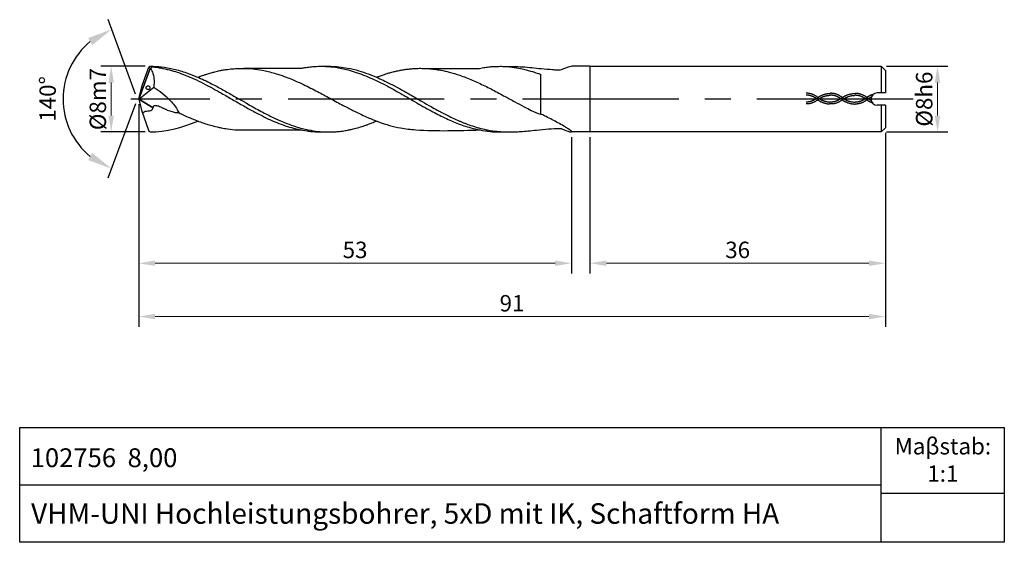
# Model space of a CAD drawing. Units: millimetres. Extents: x 5335 to 5455, y -1892 to -1828.
import ezdxf

# ---------------------------------------------------------------- set-up
doc = ezdxf.new("R2010")
doc.units = ezdxf.units.MM
doc.linetypes.add('CENTER2', pattern=[28.575, 19.05, -3.175, 3.175, -3.175])
doc.linetypes.add('DASHED', pattern=[19.05, 12.7, -6.35])
for name, color, linetype in [('CENTER', 1, 'CENTER2'), ('HATCH', 6, 'Continuous'), ('L1', 4, 'Continuous')]:
    doc.layers.add(name, color=color, linetype=linetype)
doc.layers.add('尺寸标注', color=5, linetype='Continuous', lineweight=13)
doc.dimstyles.new('ISO-25', dxfattribs={"dimtxt": 2, "dimasz": 2, "dimexe": 1.25, "dimexo": 0.625, "dimtad": 1, "dimdsep": 46, "dimtxsty": 'Standard', "dimcen": 2, "dimclrd": 5, "dimclrt": 2, "dimadec": 0, "dimazin": 0, "dimtfac": 0.8, "dimtmove": 0, "dimatfit": 3, "dimfxl": 1, "dimtolj": 1, "dimlwd": -1, "dimarcsym": 0})
doc.dimstyles.new('ISO-25$2', dxfattribs={"dimtxt": 2, "dimasz": 3, "dimexe": 1.25, "dimexo": 0.625, "dimtad": 1, "dimdec": 3, "dimdsep": 46, "dimtxsty": 'Standard', "dimcen": 2.5, "dimclrt": 2, "dimadec": 1, "dimazin": 0, "dimtfac": 1, "dimtdec": 3, "dimtmove": 0, "dimatfit": 1, "dimfxl": 1, "dimarcsym": 0})

# ---------------------------------------------------------------- blocks, each defined once
blk = doc.blocks.new('*D169')
at = {"layer": 'DEFPOINTS', "color": 0}
for p in [(5440.18, -1833.87), (5440.18, -1841.88), (5447.04, -1841.88)]:
    blk.add_point(p, dxfattribs=at)
at = {"layer": '尺寸标注', "color": 0, "lineweight": -2}
for p, q in [((5440.8, -1833.87), (5448.29, -1833.87)), ((5440.8, -1841.88), (5448.29, -1841.88))]:
    blk.add_line(p, q, dxfattribs=at)
at = {"layer": '尺寸标注', "color": 5}
blk.add_line((5447.04, -1835.87), (5447.04, -1839.88), dxfattribs=at)
for points in [[(5446.7, -1835.87), (5447.37, -1835.87), (5447.04, -1833.87)], [(5446.7, -1839.88), (5447.37, -1839.88), (5447.04, -1841.88)]]:
    blk.add_solid(points, dxfattribs=at)
at = {"layer": '尺寸标注', "color": 2, "insert": (5445.41, -1837.88), "char_height": 2, "attachment_point": 5, "rotation": 90}
blk.add_mtext('\\A1;%%C8h6', dxfattribs=at)
blk = doc.blocks.new('*D174')
at = {"layer": 'DEFPOINTS', "color": 0}
for p in [(5351.08, -1833.87), (5346.33, -1841.88), (5351.08, -1841.88)]:
    blk.add_point(p, dxfattribs=at)
at = {"layer": '尺寸标注', "color": 0, "lineweight": -2}
for p, q in [((5350.45, -1833.87), (5345.08, -1833.87)), ((5350.46, -1841.88), (5345.08, -1841.88))]:
    blk.add_line(p, q, dxfattribs=at)
at = {"layer": '尺寸标注', "color": 5}
blk.add_line((5346.33, -1835.87), (5346.33, -1839.88), dxfattribs=at)
for points in [[(5345.99, -1835.87), (5346.66, -1835.87), (5346.33, -1833.87)], [(5345.99, -1839.88), (5346.66, -1839.88), (5346.33, -1841.88)]]:
    blk.add_solid(points, dxfattribs=at)
at = {"layer": '尺寸标注', "color": 2, "insert": (5344.7, -1837.88), "char_height": 2, "attachment_point": 5, "rotation": 90}
blk.add_mtext('\\A1;%%C8m7', dxfattribs=at)
blk = doc.blocks.new('*D176')
at = {"layer": 'DEFPOINTS', "color": 0}
for p in [(5349.68, -1837.88), (5440.68, -1841.38), (5349.68, -1864.37)]:
    blk.add_point(p, dxfattribs=at)
at = {"layer": '尺寸标注', "color": 0, "lineweight": -2}
for p, q in [((5349.68, -1838.5), (5349.68, -1865.62)), ((5440.68, -1842), (5440.68, -1865.62))]:
    blk.add_line(p, q, dxfattribs=at)
at = {"layer": '尺寸标注', "color": 5}
blk.add_line((5438.68, -1864.37), (5351.68, -1864.37), dxfattribs=at)
for points in [[(5351.68, -1864.04), (5351.68, -1864.71), (5349.68, -1864.37)], [(5438.68, -1864.04), (5438.68, -1864.71), (5440.68, -1864.37)]]:
    blk.add_solid(points, dxfattribs=at)
at = {"layer": '尺寸标注', "color": 2, "insert": (5395.18, -1862.75), "char_height": 2, "attachment_point": 5}
blk.add_mtext('\\A1;91', dxfattribs=at)
blk = doc.blocks.new('*D177')
at = {"layer": 'DEFPOINTS', "color": 0}
for p in [(5404.68, -1841.88), (5440.68, -1841.38), (5440.68, -1857.88)]:
    blk.add_point(p, dxfattribs=at)
at = {"layer": '尺寸标注', "color": 0, "lineweight": -2}
for p, q in [((5404.68, -1842.5), (5404.68, -1859.13)), ((5440.68, -1842), (5440.68, -1859.13))]:
    blk.add_line(p, q, dxfattribs=at)
at = {"layer": '尺寸标注', "color": 5}
blk.add_line((5406.68, -1857.88), (5438.68, -1857.88), dxfattribs=at)
for points in [[(5406.68, -1857.54), (5406.68, -1858.21), (5404.68, -1857.88)], [(5438.68, -1857.54), (5438.68, -1858.21), (5440.68, -1857.88)]]:
    blk.add_solid(points, dxfattribs=at)
at = {"layer": '尺寸标注', "color": 2, "insert": (5422.68, -1856.25), "char_height": 2, "attachment_point": 5}
blk.add_mtext('\\A1;36', dxfattribs=at)
blk = doc.blocks.new('*D178')
at = {"layer": 'DEFPOINTS', "color": 0}
for p in [(5349.68, -1837.88), (5402.43, -1841.9), (5349.68, -1857.88)]:
    blk.add_point(p, dxfattribs=at)
at = {"layer": '尺寸标注', "color": 0, "lineweight": -2}
for p, q in [((5349.68, -1838.5), (5349.68, -1859.13)), ((5402.43, -1842.52), (5402.43, -1859.13))]:
    blk.add_line(p, q, dxfattribs=at)
at = {"layer": '尺寸标注', "color": 5}
blk.add_line((5400.43, -1857.88), (5351.68, -1857.88), dxfattribs=at)
for points in [[(5351.68, -1857.54), (5351.68, -1858.21), (5349.68, -1857.88)], [(5400.43, -1857.54), (5400.43, -1858.21), (5402.43, -1857.88)]]:
    blk.add_solid(points, dxfattribs=at)
at = {"layer": '尺寸标注', "color": 2, "insert": (5376.05, -1856.25), "char_height": 2, "attachment_point": 5}
blk.add_mtext('\\A1;53', dxfattribs=at)
blk = doc.blocks.new('*D179')
at = {"layer": 'DEFPOINTS', "color": 0}
for p in [(5341.2, -1834.29), (5350.75, -1834.55), (5350.07, -1836.36), (5350.04, -1839.29), (5350.75, -1841.22)]:
    blk.add_point(p, dxfattribs=at)
at = {"layer": '尺寸标注', "color": 0, "lineweight": -2}
for p, q in [((5349.3, -1837.28), (5345.94, -1828.2)), ((5349.3, -1838.46), (5345.93, -1847.53))]:
    blk.add_line(p, q, dxfattribs=at)
blk.add_arc((5349.51, -1837.87), 9.05, 129.3534, 230.5764, dxfattribs=at)
at = {"layer": '尺寸标注', "color": 0}
for points in [[(5343.52, -1830.44), (5344.02, -1831.3), (5346.38, -1829.38)], [(5344.01, -1844.43), (5343.52, -1845.3), (5346.37, -1846.36)]]:
    blk.add_solid(points, dxfattribs=at)
at = {"layer": '尺寸标注', "color": 2, "insert": (5338.84, -1837.86), "char_height": 2, "attachment_point": 5, "rotation": 89.9649}
blk.add_mtext('140°', dxfattribs=at)

msp = doc.modelspace()

# ---------------------------------------------------------------- linework, layer by layer
for p, q in [((5440.176, -1891.8762), (5440.176, -1877.8762)), ((5335.176, -1884.8762), (5440.176, -1884.8762)), ((5440.176, -1885.8762), (5455.176, -1885.8762))]:
    msp.add_line(p, q)
msp.add_lwpolyline([(5335.176, -1877.8762), (5455.176, -1877.8762), (5455.176, -1891.8762), (5335.176, -1891.8762)], close=True)
at = {"layer": 'CENTER'}
msp.add_line((5444.0764, -1837.8762), (5348.7211, -1837.8762), dxfattribs=at)
at = {"layer": 'HATCH', "linetype": 'DASHED', "ltscale": 0.5}
for points, knots in [([(5432.5257, -1837.7311), (5432.2469, -1837.5019), (5431.9509, -1837.3439), (5431.4419, -1837.1926), (5431.2308, -1837.1642), (5431.0209, -1837.1692)], [11.18581475, 11.18581475, 11.18581475, 11.18581475, 17.2202075, 17.2202075, 21.44056613, 21.44056613, 21.44056613, 21.44056613]), ([(5432.3829, -1837.7311), (5432.4478, -1837.6799), (5432.5132, -1837.6333), (5432.7108, -1837.5059), (5432.844, -1837.4377), (5433.2855, -1837.256), (5433.5929, -1837.2009), (5433.9991, -1837.175)], [11.18581475, 11.18581475, 11.18581475, 11.18581475, 12.52969473, 12.52969473, 15.21745467, 15.21745467, 21.44056613, 21.44056613, 21.44056613, 21.44056613]), ([(5435.5131, -1837.7353), (5435.225, -1837.5078), (5434.929, -1837.3498), (5434.42, -1837.1985), (5434.2089, -1837.1701), (5433.9991, -1837.175)], [11.18581475, 11.18581475, 11.18581475, 11.18581475, 17.2202075, 17.2202075, 21.44056613, 21.44056613, 21.44056613, 21.44056613]), ([(5435.3696, -1837.742), (5435.4344, -1837.6908), (5435.4999, -1837.6441), (5435.6974, -1837.5167), (5435.8307, -1837.4485), (5436.2722, -1837.2669), (5436.5796, -1837.2117), (5436.9857, -1837.1859)], [11.18581475, 11.18581475, 11.18581475, 11.18581475, 12.52969473, 12.52969473, 15.21745467, 15.21745467, 21.44056613, 21.44056613, 21.44056613, 21.44056613]), ([(5438.4116, -1837.6639), (5438.2117, -1837.5187), (5437.9157, -1837.3606), (5437.4067, -1837.2093), (5437.1956, -1837.181), (5436.9857, -1837.1859)], [11.18581475, 11.18581475, 11.18581475, 11.18581475, 17.2202075, 17.2202075, 21.44056613, 21.44056613, 21.44056613, 21.44056613]), ([(5432.5257, -1837.912), (5432.2469, -1838.1377), (5431.9509, -1838.2958), (5431.4419, -1838.4471), (5431.2308, -1838.4754), (5431.0209, -1838.4705)], [11.18581475, 11.18581475, 11.18581475, 11.18581475, 17.2202075, 17.2202075, 21.44056613, 21.44056613, 21.44056613, 21.44056613]), ([(5432.3829, -1837.912), (5432.301, -1837.8382), (5432.2097, -1837.7742), (5431.9354, -1837.6053), (5431.7527, -1837.5238), (5431.3885, -1837.4187), (5431.207, -1837.3953), (5431.0263, -1837.3995)], [11.18581475, 11.18581475, 11.18581475, 11.18581475, 13.23469882, 13.23469882, 17.33246694, 17.33246694, 21.44056613, 21.44056613, 21.44056613, 21.44056613]), ([(5432.3829, -1837.7311), (5432.301, -1837.8014), (5432.2097, -1837.8655), (5431.9354, -1838.0343), (5431.7527, -1838.1159), (5431.3885, -1838.2209), (5431.207, -1838.2444), (5431.0263, -1838.2402)], [11.18581475, 11.18581475, 11.18581475, 11.18581475, 13.23469882, 13.23469882, 17.33246694, 17.33246694, 21.44056613, 21.44056613, 21.44056613, 21.44056613]), ([(5432.3829, -1837.912), (5432.4478, -1837.9632), (5432.5132, -1838.0098), (5432.7108, -1838.1372), (5432.844, -1838.2054), (5433.2855, -1838.3871), (5433.5929, -1838.4422), (5433.8826, -1838.4717)], [11.18581475, 11.18581475, 11.18581475, 11.18581475, 12.52969473, 12.52969473, 15.21745467, 15.21745467, 21.44056613, 21.44056613, 21.44056613, 21.44056613]), ([(5432.5257, -1837.912), (5432.583, -1837.8667), (5432.6406, -1837.8255), (5432.8143, -1837.7128), (5432.931, -1837.6522), (5433.334, -1837.4827), (5433.6233, -1837.4294), (5434.0044, -1837.4054)], [11.18581475, 11.18581475, 11.18581475, 11.18581475, 12.48895138, 12.48895138, 15.09522464, 15.09522464, 21.44056613, 21.44056613, 21.44056613, 21.44056613]), ([(5432.5257, -1837.7311), (5432.583, -1837.7764), (5432.6406, -1837.8176), (5432.8143, -1837.9303), (5432.931, -1837.9909), (5433.334, -1838.1604), (5433.6233, -1838.2137), (5433.9059, -1838.2424)], [11.18581475, 11.18581475, 11.18581475, 11.18581475, 12.48895138, 12.48895138, 15.09522464, 15.09522464, 21.44056613, 21.44056613, 21.44056613, 21.44056613]), ([(5435.5131, -1837.9161), (5435.225, -1838.1436), (5434.929, -1838.3017), (5434.42, -1838.453), (5434.2089, -1838.4813), (5433.8826, -1838.4717)], [11.18581475, 11.18581475, 11.18581475, 11.18581475, 17.2202075, 17.2202075, 21.44056613, 21.44056613, 21.44056613, 21.44056613]), ([(5435.3704, -1837.7353), (5435.2792, -1837.8073), (5435.1878, -1837.8714), (5434.9135, -1838.0402), (5434.7308, -1838.1218), (5434.3666, -1838.2268), (5434.1851, -1838.2503), (5433.9059, -1838.2424)], [11.18581475, 11.18581475, 11.18581475, 11.18581475, 13.23469882, 13.23469882, 17.33246694, 17.33246694, 21.44056613, 21.44056613, 21.44056613, 21.44056613]), ([(5435.3704, -1837.9161), (5435.2792, -1837.8441), (5435.1878, -1837.7801), (5434.9135, -1837.6112), (5434.7308, -1837.5297), (5434.3666, -1837.4246), (5434.1851, -1837.4011), (5434.0044, -1837.4054)], [11.18581475, 11.18581475, 11.18581475, 11.18581475, 13.23469882, 13.23469882, 17.33246694, 17.33246694, 21.44056613, 21.44056613, 21.44056613, 21.44056613]), ([(5435.3696, -1837.9228), (5435.4344, -1837.974), (5435.4999, -1838.0207), (5435.6974, -1838.1481), (5435.8307, -1838.2162), (5436.2722, -1838.3979), (5436.5796, -1838.4531), (5436.9857, -1838.4872)], [11.18581475, 11.18581475, 11.18581475, 11.18581475, 12.52969473, 12.52969473, 15.21745467, 15.21745467, 21.44056613, 21.44056613, 21.44056613, 21.44056613]), ([(5435.5123, -1837.9228), (5435.5697, -1837.8775), (5435.6273, -1837.8363), (5435.8009, -1837.7236), (5435.9177, -1837.663), (5436.3206, -1837.4935), (5436.6099, -1837.4402), (5436.9911, -1837.4162)], [11.18581475, 11.18581475, 11.18581475, 11.18581475, 12.48895138, 12.48895138, 15.09522464, 15.09522464, 21.44056613, 21.44056613, 21.44056613, 21.44056613]), ([(5435.5123, -1837.742), (5435.5697, -1837.7872), (5435.6273, -1837.8284), (5435.8009, -1837.9411), (5435.9177, -1838.0018), (5436.3206, -1838.1712), (5436.6099, -1838.2246), (5436.9911, -1838.2569)], [11.18581475, 11.18581475, 11.18581475, 11.18581475, 12.48895138, 12.48895138, 15.09522464, 15.09522464, 21.44056613, 21.44056613, 21.44056613, 21.44056613]), ([(5438.4648, -1837.9411), (5438.2117, -1838.1545), (5437.9157, -1838.3125), (5437.4067, -1838.4638), (5437.1956, -1838.4922), (5436.9857, -1838.4872)], [11.18581475, 11.18581475, 11.18581475, 11.18581475, 17.2202075, 17.2202075, 21.44056613, 21.44056613, 21.44056613, 21.44056613]), ([(5438.2366, -1837.8366), (5438.1854, -1837.8001), (5438.1342, -1837.7662), (5437.9002, -1837.6221), (5437.7174, -1837.5405), (5437.3532, -1837.4355), (5437.1718, -1837.412), (5436.9911, -1837.4162)], [12.08696395, 12.08696395, 12.08696395, 12.08696395, 13.23469882, 13.23469882, 17.33246694, 17.33246694, 21.44056613, 21.44056613, 21.44056613, 21.44056613]), ([(5438.2366, -1837.8366), (5438.1854, -1837.873), (5438.1342, -1837.907), (5437.9002, -1838.0511), (5437.7174, -1838.1326), (5437.3532, -1838.2377), (5437.1718, -1838.2611), (5436.9911, -1838.2569)], [12.08696395, 12.08696395, 12.08696395, 12.08696395, 13.23469882, 13.23469882, 17.33246694, 17.33246694, 21.44056613, 21.44056613, 21.44056613, 21.44056613]), ([(5438.2366, -1837.8366), (5438.3999, -1837.6709), (5438.4653, -1837.6242), (5438.6629, -1837.4968), (5438.7961, -1837.4287), (5439.0294, -1837.3327), (5439.1294, -1837.299), (5439.2328, -1837.2715)], [11.18581475, 11.18581475, 11.18581475, 11.18581475, 12.52969473, 12.52969473, 15.21745467, 15.21745467, 17.23854753, 17.23854753, 17.23854753, 17.23854753]), ([(5438.2366, -1837.8366), (5438.3999, -1837.9541), (5438.4653, -1838.0008), (5438.6629, -1838.1282), (5438.7961, -1838.1964), (5438.972, -1838.2687), (5439.0146, -1838.2849), (5439.0575, -1838.2999)], [11.18581475, 11.18581475, 11.18581475, 11.18581475, 12.52969473, 12.52969473, 15.21745467, 15.21745467, 16.07902917, 16.07902917, 16.07902917, 16.07902917]), ([(5438.4116, -1837.6639), (5438.5351, -1837.7674), (5438.5927, -1837.8086), (5438.7456, -1837.9078), (5438.8412, -1837.9596), (5438.9373, -1838.0035)], [11.18581475, 11.18581475, 11.18581475, 11.18581475, 12.48895138, 12.48895138, 14.62731529, 14.62731529, 14.62731529, 14.62731529]), ([(5438.4648, -1837.9411), (5438.5351, -1837.8577), (5438.5927, -1837.8165), (5438.7589, -1837.7086), (5438.8681, -1837.651), (5438.9778, -1837.6035)], [11.18581475, 11.18581475, 11.18581475, 11.18581475, 12.48895138, 12.48895138, 14.92732122, 14.92732122, 14.92732122, 14.92732122])]:
    msp.add_open_spline(points, degree=3, knots=knots, dxfattribs=at)
at = {"layer": 'L1'}
for p, q in [((5349.676, -1837.8762), (5351.0629, -1834.1648)), ((5351.0629, -1834.1648), (5349.676, -1837.8762)), ((5350.0929, -1836.2354), (5350.9304, -1833.974)), ((5350.9304, -1833.974), (5351.0752, -1833.8718)), ((5351.0629, -1834.1648), (5350.9304, -1833.974)), ((5351.1718, -1834.1952), (5351.0629, -1834.1648)), ((5351.0752, -1833.8718), (5351.2412, -1833.938)), ((5351.2412, -1833.938), (5351.1718, -1834.1952)), ((5404.6764, -1833.8746), (5402.4175, -1833.8748)), ((5404.6764, -1833.8746), (5440.1764, -1833.8746)), ((5404.6764, -1833.8746), (5404.6764, -1841.8778)), ((5440.1764, -1833.8746), (5440.1761, -1837.1262)), ((5440.6764, -1834.3746), (5440.1764, -1833.8746)), ((5440.6764, -1834.3746), (5440.6764, -1837.1262)), ((5398.6518, -1834.9988), (5398.6594, -1839.7116)), ((5349.676, -1837.8762), (5350.0929, -1836.2354)), ((5349.676, -1837.8762), (5351.5197, -1836.429)), ((5440.6764, -1837.1262), (5439.6764, -1837.1262)), ((5349.676, -1837.8762), (5351.4359, -1838.9346)), ((5351.4359, -1838.9346), (5349.676, -1837.8762)), ((5349.676, -1837.8762), (5350.0132, -1839.239)), ((5350.0132, -1839.239), (5350.9329, -1841.7796)), ((5440.6764, -1838.6262), (5439.6764, -1838.6262)), ((5440.176, -1838.6262), (5440.1757, -1841.8778)), ((5440.6764, -1838.6262), (5440.6764, -1841.3778)), ((5356.1049, -1840.8659), (5356.8867, -1840.5471)), ((5350.9329, -1841.7796), (5351.0823, -1841.8806)), ((5351.0823, -1841.8806), (5351.7859, -1841.856)), ((5351.7859, -1841.856), (5352.4965, -1841.7931)), ((5352.4965, -1841.7931), (5353.2872, -1841.6756)), ((5353.2872, -1841.6756), (5354.0874, -1841.5051)), ((5354.0874, -1841.5051), (5354.6968, -1841.3451)), ((5354.6968, -1841.3451), (5355.4253, -1841.111)), ((5355.4253, -1841.111), (5356.1049, -1840.8659)), ((5369.4267, -1841.5884), (5369.4767, -1841.5884)), ((5404.6764, -1841.8778), (5402.33, -1841.8776)), ((5440.1757, -1841.8778), (5404.6764, -1841.8778)), ((5440.6764, -1841.3778), (5440.1764, -1841.8778))]:
    msp.add_line(p, q, dxfattribs=at)
msp.add_circle((5350.8222, -1836.4868), 0.2305, dxfattribs=at)
msp.add_arc((5439.6764, -1837.8762), 0.75, 90, 270, dxfattribs=at)
for points, knots in [([(5351.0752, -1833.8718), (5351.3206, -1833.8777), (5351.7759, -1833.8886), (5352.7404, -1833.9813), (5353.9837, -1834.1973), (5355.429, -1834.6244), (5356.967, -1835.2212), (5358.4417, -1835.9194), (5359.9306, -1836.7357), (5361.2351, -1837.4633), (5362.1948, -1838.0179), (5362.9562, -1838.4608), (5363.6038, -1838.8267), (5364.3904, -1839.2615), (5365.1525, -1839.6656), (5365.9943, -1840.0946), (5366.8498, -1840.485), (5367.8266, -1840.89), (5368.7092, -1841.206), (5369.5806, -1841.4521), (5370.4898, -1841.668), (5371.498, -1841.8263), (5372.2652, -1841.8603), (5372.6264, -1841.8763)], [0, 0, 0, 0, 0.73560656, 1.36582764, 2.9053522, 4.51301354, 5.87827574, 7.85182747, 9.40230968, 10.97198144, 12.3330671, 12.72748267, 13.61466184, 14.56451532, 15.42379362, 16.20241086, 17.39856949, 18.24374811, 19.3746728, 20.20821309, 20.95917258, 22.17766207, 23.26187827, 23.26187827, 23.26187827, 23.26187827]), ([(5351.1718, -1834.1952), (5351.1889, -1834.2344), (5351.2482, -1834.37), (5351.3624, -1834.5972), (5351.4817, -1834.9571), (5351.5442, -1835.3652), (5351.5591, -1835.7367), (5351.5492, -1836.0823), (5351.5316, -1836.2887), (5351.5197, -1836.429)], [0, 0, 0, 0, 0.12827983, 0.44404741, 0.76169569, 1.26149327, 1.67660164, 1.87603015, 2.29812304, 2.29812304, 2.29812304, 2.29812304]), ([(5351.2412, -1833.938), (5351.2605, -1833.9387), (5351.401, -1833.9439), (5351.7749, -1833.9849), (5352.4918, -1834.0956), (5353.4001, -1834.311), (5354.4224, -1834.6025), (5355.4063, -1834.9854), (5356.8888, -1835.5935), (5357.9801, -1836.1793), (5358.7525, -1836.5939)], [0, 0, 0, 0, 0.05743534, 0.42185794, 1.12712189, 2.23284453, 3.21972645, 4.31359646, 5.39796261, 8.02508748, 8.02508748, 8.02508748, 8.02508748]), ([(5356.9049, -1835.2162), (5356.9993, -1835.1739), (5357.1774, -1835.0941), (5357.4704, -1835.0021), (5357.8074, -1834.8826), (5358.1684, -1834.7723), (5358.5687, -1834.6529), (5359.0185, -1834.5378), (5359.5121, -1834.4181), (5360.0258, -1834.3237), (5360.5975, -1834.2378), (5361.2721, -1834.1635), (5362.0386, -1834.1255), (5362.8907, -1834.1332), (5363.9139, -1834.2097), (5364.9337, -1834.3879), (5365.8648, -1834.6137), (5366.7226, -1834.8667), (5367.5773, -1835.1608), (5368.6241, -1835.5799), (5369.905, -1836.1601), (5371.4216, -1836.9295), (5372.7675, -1837.6599), (5373.8016, -1838.22), (5374.7362, -1838.7189), (5375.7341, -1839.2407), (5376.742, -1839.731), (5377.7804, -1840.2025), (5379.3372, -1840.8238), (5381.2814, -1841.4154), (5385.4215, -1841.82), (5388.6496, -1841.7156), (5391.2537, -1841.6314)], [0, 0, 0, 0, 0.3099396, 0.58489973, 0.92024296, 1.38271989, 1.71704683, 2.17339534, 2.77529744, 3.24032505, 3.73994835, 4.50940326, 5.27537067, 6.04062084, 7.0647509, 8.34992867, 9.14100976, 9.93821668, 11.03216773, 11.85130964, 13.32017887, 15.24895758, 16.95202466, 17.91407883, 18.77718731, 20.13042498, 21.29226615, 22.13926785, 23.55081865, 26.32272741, 28.19354212, 35.99926585, 35.99926585, 35.99926585, 35.99926585]), ([(5369.4267, -1834.1217), (5369.5879, -1834.0971), (5369.86, -1834.0554), (5370.2398, -1833.9845), (5370.5725, -1833.9563), (5370.8779, -1833.9156), (5371.2136, -1833.8989), (5372.0051, -1833.8606), (5373.7569, -1833.9388), (5376.0493, -1834.5051), (5378.1498, -1835.3918), (5379.9223, -1836.2389), (5381.4768, -1837.113), (5383.2545, -1838.154), (5384.9488, -1839.1351), (5386.7527, -1840.0677), (5388.43, -1840.8287), (5389.9409, -1841.3432), (5391.304, -1841.6536), (5392.7975, -1841.9011), (5394.1909, -1841.8766), (5395.7202, -1841.8771), (5396.896, -1841.7706), (5398.3, -1841.6532), (5399.6118, -1841.4947), (5400.5752, -1841.46), (5401.0557, -1841.4427)], [0, 0, 0, 0, 0.48933949, 0.82578609, 1.1580838, 1.49038152, 1.74947042, 2.16610001, 3.86785245, 6.98968884, 9.18357608, 10.70317641, 12.88122823, 14.53063679, 16.88456653, 18.75353235, 20.62085654, 22.40622985, 23.52891042, 24.81376674, 26.93618183, 27.69367032, 29.40247422, 30.47284698, 31.92177783, 33.36352827, 33.36352827, 33.36352827, 33.36352827]), ([(5371.9939, -1833.8789), (5372.3541, -1833.8755), (5373.0518, -1833.8688), (5374.0989, -1833.9307), (5375.2541, -1834.1026), (5376.4545, -1834.3856), (5377.7011, -1834.8155), (5378.7505, -1835.2427), (5379.642, -1835.6473), (5380.4719, -1836.074), (5381.2597, -1836.4878), (5382.0743, -1836.9381), (5383.0241, -1837.4798), (5384.1127, -1838.1099), (5385.2, -1838.7334), (5385.9638, -1839.1578), (5386.8138, -1839.6148), (5387.7078, -1840.0716), (5388.5786, -1840.4777), (5389.1095, -1840.689), (5389.5666, -1840.8751), (5390.2062, -1841.1085), (5390.8706, -1841.3198), (5391.5602, -1841.5051), (5392.0487, -1841.6157), (5392.6314, -1841.7212), (5393.0964, -1841.7881), (5393.6193, -1841.8355), (5394.097, -1841.8762), (5394.4364, -1841.8768), (5394.6161, -1841.8771)], [0, 0, 0, 0, 1.08047627, 2.09290754, 3.14299641, 4.58078804, 5.78538839, 7.09551996, 7.9788573, 8.72137725, 9.89471042, 10.64834926, 11.51388838, 13.17509048, 14.4217006, 15.27405049, 15.79658706, 17.31673625, 18.28567518, 18.67746561, 19.03080677, 19.7663508, 20.71927579, 21.1210952, 21.90867135, 22.22075272, 22.8975314, 23.316969, 23.79596646, 24.33480354, 24.33480354, 24.33480354, 24.33480354]), ([(5378.6546, -1835.2097), (5378.6557, -1835.2093), (5378.6857, -1835.1985), (5378.7654, -1835.17), (5378.9222, -1835.1112), (5379.215, -1835.0057), (5379.566, -1834.8866), (5379.9176, -1834.7779), (5380.1711, -1834.6968), (5380.4265, -1834.6327), (5380.7474, -1834.5433), (5381.1082, -1834.4621), (5381.4224, -1834.3942), (5381.6757, -1834.3435), (5381.91, -1834.3081), (5382.1632, -1834.2629), (5382.421, -1834.23), (5382.6821, -1834.2042), (5383.0462, -1834.1628), (5383.5566, -1834.1271), (5384.2329, -1834.1284), (5384.9796, -1834.1564), (5385.745, -1834.2327), (5386.5951, -1834.3702), (5387.6238, -1834.588), (5388.3771, -1834.8377), (5388.8002, -1834.9779)], [0, 0, 0, 0, 0.00345432, 0.09553412, 0.25402602, 0.5059127, 1.02919131, 1.36573378, 1.60991339, 1.82743716, 2.15566105, 2.60901797, 2.93661472, 3.12007242, 3.38380028, 3.64752814, 3.8915699, 4.16314265, 4.43471541, 4.99067898, 5.69696985, 6.46263735, 7.23160446, 8.00267013, 9.04547839, 10.3816452, 10.3816452, 10.3816452, 10.3816452]), ([(5384.4837, -1834.136), (5385.2534, -1834.1442), (5387.5013, -1834.1681), (5389.7494, -1834.1487), (5391.2278, -1834.1359)], [0, 0, 0, 0, 2.30898078, 6.74416783, 6.74416783, 6.74416783, 6.74416783]), ([(5391.2278, -1834.1359), (5391.3344, -1834.1128), (5391.5403, -1834.0682), (5391.8554, -1834.007), (5392.1755, -1833.9737), (5392.494, -1833.9247), (5392.9589, -1833.9006), (5393.5267, -1833.8836), (5394.1123, -1833.8856), (5394.6544, -1833.9057), (5395.3298, -1833.9836), (5396.1129, -1834.1163), (5397.0268, -1834.3276), (5397.6952, -1834.544), (5398.2357, -1834.7174), (5398.4398, -1834.7829), (5398.5346, -1834.8133)], [0, 0, 0, 0, 0.32751991, 0.63191255, 0.96220118, 1.29248981, 1.59799485, 2.35745703, 2.99692088, 3.35447522, 3.98447152, 5.03454514, 5.73596667, 6.79637098, 7.14048206, 7.43927793, 7.43927793, 7.43927793, 7.43927793]), ([(5394.1868, -1833.89), (5394.9409, -1833.8922), (5396.4654, -1833.9072), (5398.4319, -1834.1414), (5399.829, -1834.2591), (5400.5964, -1834.3082), (5401.1282, -1834.3611), (5401.5791, -1834.1008), (5402.0069, -1833.9546), (5402.2524, -1833.9059), (5402.4175, -1833.8748)], [0.33432574, 0.33432574, 0.33432574, 0.33432574, 2.59398262, 4.90520894, 6.27447966, 6.78861542, 7.22767181, 7.83639464, 8.29101482, 8.58654363, 8.58654363, 8.58654363, 8.58654363]), ([(5388.8002, -1834.9779), (5389.056, -1835.0692), (5389.571, -1835.2531), (5390.3351, -1835.5662), (5391.0999, -1835.9041), (5391.8623, -1836.2654), (5392.6195, -1836.6413), (5393.3764, -1837.0557), (5393.8904, -1837.3241), (5394.1561, -1837.4628)], [0, 0, 0, 0, 0.8146066, 1.64026627, 2.47664002, 3.32277737, 4.1713563, 5.01218584, 5.91120797, 5.91120797, 5.91120797, 5.91120797]), ([(5398.5346, -1834.8133), (5398.5502, -1834.8182), (5398.579, -1834.827), (5398.6175, -1834.8374), (5398.6506, -1834.863), (5398.6523, -1834.911), (5398.6517, -1834.956), (5398.6518, -1834.9868), (5398.6518, -1834.9988)], [0, 0, 0, 0, 0.049018326, 0.090128483, 0.119858632, 0.166686893, 0.222603708, 0.258575638, 0.258575638, 0.258575638, 0.258575638]), ([(5351.5197, -1836.429), (5351.5253, -1836.4326), (5351.5411, -1836.4427), (5351.7132, -1836.5545), (5351.9646, -1836.7269), (5352.5402, -1837.15), (5353.3436, -1837.835), (5354.1277, -1838.7019), (5354.4755, -1839.3472), (5354.5724, -1839.5269)], [0, 0, 0, 0, 0.02018127, 0.05604925, 0.61578204, 0.93439156, 2.198688, 3.78346963, 4.39507001, 4.39507001, 4.39507001, 4.39507001]), ([(5358.7525, -1836.5949), (5359.0941, -1836.7829), (5359.6657, -1837.0975), (5360.6773, -1837.68), (5361.5766, -1838.2039), (5362.481, -1838.7104), (5363.1433, -1839.1115), (5363.8305, -1839.4531), (5364.609, -1839.8621), (5365.8192, -1840.4856), (5367.1782, -1841.021), (5368.4005, -1841.3848), (5369.2927, -1841.6077), (5370.0169, -1841.7381), (5370.8562, -1841.8406), (5371.6574, -1841.8867), (5372.2921, -1841.8799), (5372.6264, -1841.8763)], [0, 0, 0, 0, 1.16983895, 1.95715595, 3.50204332, 4.29216427, 5.06705196, 5.82349264, 6.59312365, 7.70573091, 9.90666408, 10.9610136, 11.53032291, 12.66493311, 13.16537889, 14.06667796, 15.06943291, 15.06943291, 15.06943291, 15.06943291]), ([(5394.1561, -1837.4628), (5394.6147, -1837.7132), (5395.4515, -1838.1701), (5396.5781, -1838.7596), (5397.5964, -1839.3076), (5398.2689, -1839.579), (5398.6457, -1839.7311)], [0, 0, 0, 0, 1.56735443, 2.86014238, 3.81561137, 5.03357609, 5.03357609, 5.03357609, 5.03357609]), ([(5350.1711, -1839.6752), (5350.1869, -1839.6205), (5350.3203, -1839.1567), (5351.4487, -1839.529), (5351.4392, -1838.6086), (5352.0317, -1838.662), (5352.308, -1838.7973), (5352.4581, -1838.8707)], [0, 0, 0, 0, 0.16407083, 1.39083688, 1.79824723, 2.2422964, 2.77014112, 2.77014112, 2.77014112, 2.77014112]), ([(5352.4581, -1838.8707), (5352.4969, -1838.8912), (5352.576, -1838.9328), (5352.6831, -1838.9904), (5352.8064, -1839.0541), (5352.9614, -1839.1248), (5353.1919, -1839.2239), (5353.4559, -1839.3214), (5353.8269, -1839.4349), (5354.1932, -1839.5194), (5354.475, -1839.525), (5354.5724, -1839.5269)], [0, 0, 0, 0, 0.13165129, 0.26801044, 0.36479018, 0.54786028, 0.77920175, 1.11724504, 1.39133407, 1.94391514, 2.23573367, 2.23573367, 2.23573367, 2.23573367]), ([(5354.5724, -1839.5269), (5354.7925, -1839.6603), (5355.0671, -1839.7827), (5355.6435, -1840.0375), (5356.2724, -1840.3062), (5356.6711, -1840.4625), (5356.8867, -1840.5471)], [0, 0, 0, 0, 0.53258667, 1.29776236, 1.8865781, 2.58026877, 2.58026877, 2.58026877, 2.58026877]), ([(5356.8867, -1840.5471), (5356.9404, -1840.5651), (5357.1973, -1840.662), (5357.7244, -1840.8507), (5358.4859, -1841.0839), (5359.1258, -1841.2521), (5359.8262, -1841.3966), (5360.652, -1841.5322), (5361.5452, -1841.6293), (5362.4957, -1841.6272), (5363.3057, -1841.6357), (5365.6424, -1841.6082), (5367.6668, -1841.6226), (5369.4267, -1841.6352)], [2.4600453, 2.4600453, 2.4600453, 2.4600453, 2.59811859, 3.52486113, 4.1389232, 4.98699063, 5.50846702, 6.28396807, 7.49744785, 8.19724937, 9.13423582, 9.92775328, 15.20746654, 15.20746654, 15.20746654, 15.20746654]), ([(5372.6264, -1841.8763), (5372.7771, -1841.8774), (5373.1001, -1841.8798), (5373.6029, -1841.8524), (5374.1997, -1841.8268), (5374.7847, -1841.7229), (5375.3461, -1841.6224), (5375.7714, -1841.5269), (5376.2928, -1841.3912), (5376.8034, -1841.2414), (5377.3228, -1841.0741), (5377.7138, -1840.9219), (5378.0585, -1840.8029), (5378.3745, -1840.6663), (5378.5566, -1840.5874), (5378.6503, -1840.5468)], [0, 0, 0, 0, 0.45199214, 0.96871423, 1.51044983, 2.24229703, 2.74746262, 3.22207412, 3.54940151, 4.36371857, 4.81815605, 5.18562629, 5.62238679, 5.9115405, 6.21789898, 6.21789898, 6.21789898, 6.21789898]), ([(5398.6457, -1839.7311), (5398.6501, -1839.7333), (5398.6586, -1839.7376), (5398.6588, -1839.7217), (5398.6593, -1839.7144), (5398.6595, -1839.7105)], [0, 0, 0, 0, 0.0112450419, 0.0221456002, 0.0349265943, 0.0349265943, 0.0349265943, 0.0349265943]), ([(5401.0557, -1841.4427), (5401.1845, -1841.491), (5401.4483, -1841.59), (5401.8153, -1841.7301), (5402.1282, -1841.8281), (5402.3013, -1841.889), (5402.4708, -1841.8594), (5402.357, -1841.7269), (5402.2186, -1841.6421), (5401.9852, -1841.4716), (5401.7309, -1841.3213), (5401.3117, -1841.067), (5400.7904, -1840.7735), (5400.0651, -1840.3853), (5399.3943, -1840.057), (5398.9214, -1839.8145), (5398.7012, -1839.7001), (5398.6594, -1839.6784)], [0, 0, 0, 0, 0.41179626, 0.84325701, 1.19302344, 1.35627433, 1.44787489, 1.56058394, 1.70219566, 1.96481073, 2.42476074, 2.60341356, 3.43313104, 4.22064427, 5.07062439, 5.67347552, 5.81497814, 5.81497814, 5.81497814, 5.81497814])]:
    msp.add_open_spline(points, degree=3, knots=knots, dxfattribs=at)
msp.add_open_spline([(5362.4793, -1834.128), (5364.7951, -1834.1259), (5367.1109, -1834.1238), (5369.4267, -1834.1217)], degree=3, dxfattribs=at)

# ---------------------------------------------------------------- texts
at = {"attachment_point": 1}
for s, insert, char_height, width in [('\\pxqc;{\\fArial|b0|i0|c0|p34;Maβstab:\\P1:1}', (5441.2993, -1879.1715), 2, 12.775514), ('{\\fArial|b0|i0|c0|p34;\\H0.9167x;102756  8,00}', (5336.5119, -1880.4268), 2.5, 27.883836), ('{\\fArial|b0|i0|c0|p34;VHM-UNI Hochleistungsbohrer, 5xD mit IK, Schaftform HA}', (5336.5639, -1887.116), 2.5, 118.493571)]:
    msp.add_mtext(s, dxfattribs=dict(at, insert=insert, char_height=char_height, width=width))

# ---------------------------------------------------------------- dimensions: what is measured, and where the dimension line sits
at = {"layer": '尺寸标注'}
dim = msp.add_angular_dim_2l(base=(5341.1964, -1834.2942), line1=((5350.0381, -1839.2863), (5350.7514, -1841.2166)), line2=((5350.0745, -1836.3614), (5350.7459, -1834.5514)), text='140°', dimstyle='ISO-25$2', dxfattribs=at)
dim.commit()
dim.dimension.update_dxf_attribs({"geometry": '*D179', "text_midpoint": (5338.8353, -1837.8638)})
for base, p1, p2, text, picture, middle in [((5346.327, -1841.8806), (5351.0752, -1833.8718), (5351.0823, -1841.8806), '%%C8m7', '*D174', (5346.327, -1837.8762)), ((5447.0366, -1841.8778), (5440.1764, -1833.8746), (5440.1757, -1841.8778), '%%C8h6', '*D169', (5447.0366, -1837.8762))]:
    dim = msp.add_linear_dim(base=base, p1=p1, p2=p2, angle=90, text=text, dimstyle='ISO-25', dxfattribs=at)
    dim.commit()
    dim.dimension.update_dxf_attribs({"geometry": picture, "text_midpoint": middle, "dimtype": 160})
dim = msp.add_linear_dim(base=(5349.676, -1864.3746), p1=(5440.6764, -1841.3778), p2=(5349.676, -1837.8762), dimstyle='ISO-25', dxfattribs=at)
dim.commit()
dim.dimension.update_dxf_attribs({"geometry": '*D176', "text_midpoint": (5395.1762, -1864.3746), "dimtype": 160})
dim = msp.add_linear_dim(base=(5349.676, -1857.8762), p1=(5402.431, -1841.8992), p2=(5349.676, -1837.8762), text='53', dimstyle='ISO-25', dxfattribs=at)
dim.commit()
dim.dimension.update_dxf_attribs({"geometry": '*D178', "text_midpoint": (5376.0535, -1856.2512)})
dim = msp.add_linear_dim(base=(5440.6764, -1857.8762), p1=(5404.6764, -1841.8778), p2=(5440.6764, -1841.3778), dimstyle='ISO-25', dxfattribs=at)
dim.commit()
dim.dimension.update_dxf_attribs({"geometry": '*D177', "text_midpoint": (5422.6764, -1856.2512)})

doc.saveas('drawing.dxf')
